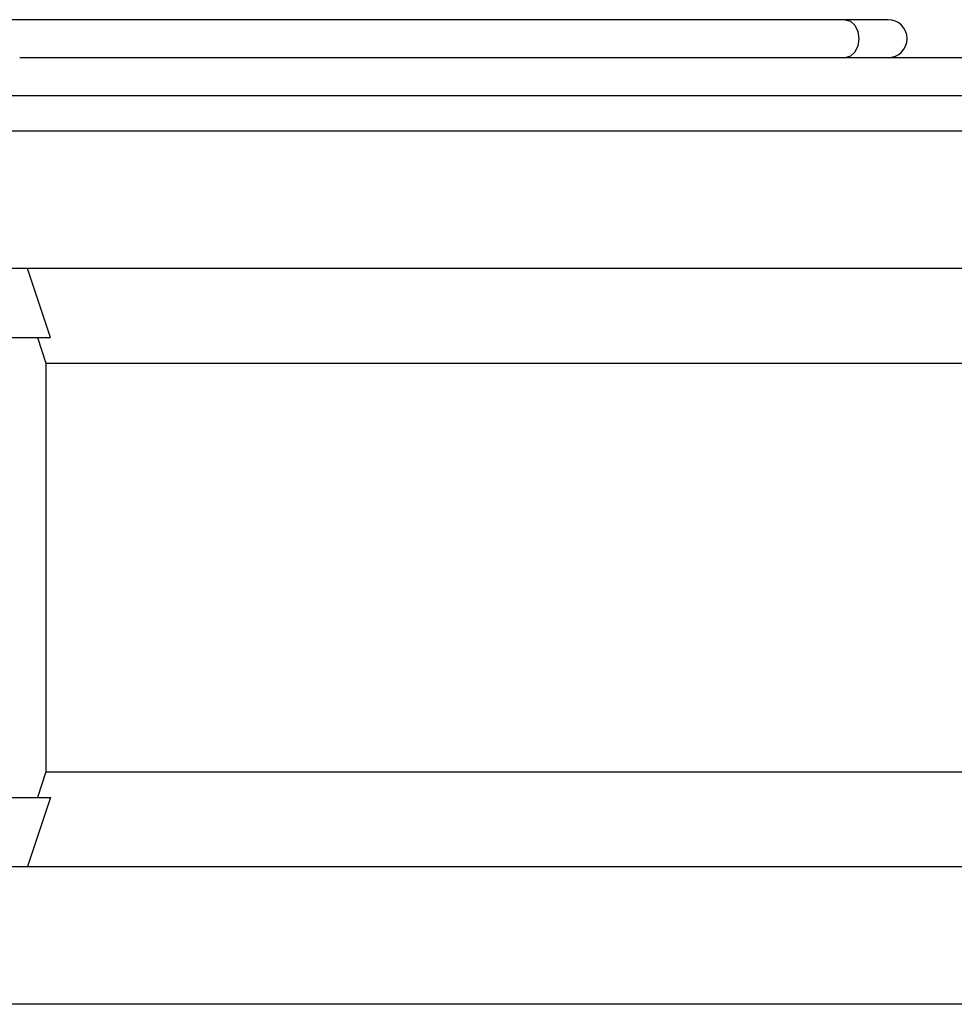
# Model space of a CAD drawing. Units: inches. Extents: x 0.3 to 62, y 0.2 to 55.6.
# Drawn here: x 29.6 to 31.2, y 45.6 to 47.3 of the extents above; entities that cross this region are included whole.
import ezdxf

# ---------------------------------------------------------------- set-up
doc = ezdxf.new("R2010")
doc.units = ezdxf.units.IN
doc.header["$MEASUREMENT"] = 0

msp = doc.modelspace()

# ---------------------------------------------------------------- linework, layer by layer
at = {"color": 7, "linetype": 'Continuous', "lineweight": 25}
for p, q in [((31.0246, 47.2756), (29.3775, 47.2756)), ((31.0979, 47.2756), (31.0246, 47.2756)), ((32.7924, 47.2106), (29.6106, 47.2106)), ((29.358, 47.1456), (33.045, 47.1456)), ((29.1345, 47.0856), (33.2683, 47.0856)), ((31.2014, 46.8494), (29.1345, 46.8494)), ((29.663, 46.7313), (29.624, 46.8494)), ((33.2683, 46.8494), (31.2014, 46.8494)), ((29.225, 46.7313), (29.663, 46.7313)), ((29.6409, 46.7313), (29.6553, 46.6877)), ((29.6553, 46.6877), (32.7475, 46.6877)), ((29.6553, 46.6877), (29.6553, 45.9875)), ((29.6553, 45.9875), (29.6409, 45.9439)), ((29.6553, 45.9875), (32.7475, 45.9875)), ((29.225, 45.9439), (29.663, 45.9439)), ((29.663, 45.9439), (29.624, 45.8258)), ((29.1345, 45.8258), (31.2014, 45.8258)), ((31.2014, 45.8258), (33.2683, 45.8258)), ((34.1148, 45.5896), (28.288, 45.5896))]:
    msp.add_line(p, q, dxfattribs=at)
at = {"color": 8, "linetype": 'Continuous', "lineweight": 25, "flags": 128}
msp.add_lwpolyline([(31.0246, 47.2756), (31.0334, 47.2732), (31.0409, 47.2661), (31.0459, 47.2556), (31.0476, 47.2431), (31.0459, 47.2307), (31.0409, 47.2202), (31.0334, 47.2131), (31.0246, 47.2106), (31.0246, 47.2106)], dxfattribs=at)
at = {"color": 7, "linetype": 'Continuous', "lineweight": 25}
msp.add_arc((31.0979, 47.2431), 0.0325, 270, 90, dxfattribs=at)

doc.saveas('drawing.dxf')
